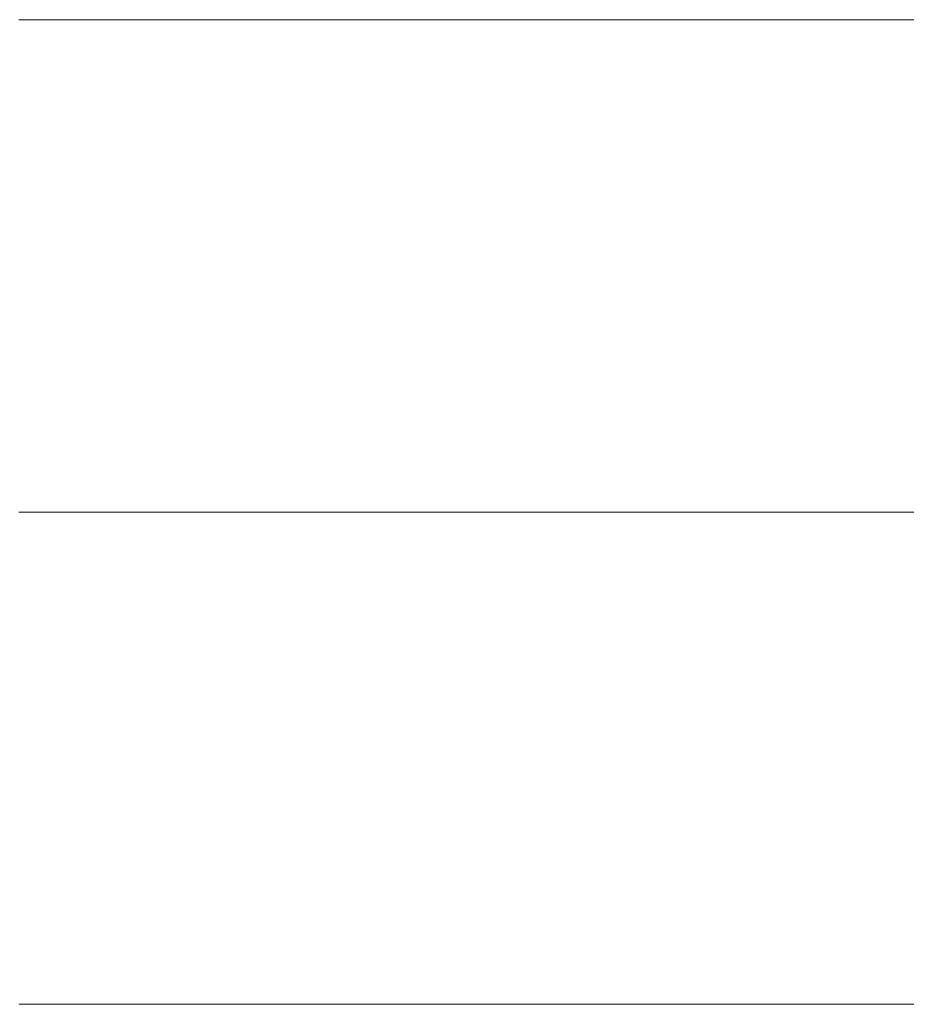
# Model space of a CAD drawing. Units: millimetres. Extents: x 0 to 18032, y 0 to 12600.
# Drawn here: x 12487 to 12506, y 599 to 620 of the extents above; entities that cross this region are included whole.
import ezdxf

# ---------------------------------------------------------------- set-up
doc = ezdxf.new("R2010")
doc.units = ezdxf.units.MM
doc.header["$MEASUREMENT"] = 0
doc.layers.add('(1) Shape lines', color=7, linetype='Continuous', lineweight=35)

# ---------------------------------------------------------------- blocks, each defined once
blk = doc.blocks.new('HATCH_380_b308b06e-bf22-4346-b5db-c4167e7b240f')
at = {"layer": '(1) Shape lines', "color": 0, "lineweight": 9}
for p, q in [((12486.922, 619.5), (12486.888, 619.5)), ((12486.922, 609), (12486.891, 609)), ((12486.922, 598.5), (12486.895, 598.5))]:
    blk.add_line(p, q, dxfattribs=at)
blk = doc.blocks.new('HATCH_385_91a5bde8-4036-467b-b438-ea5ec0339bec')
at = {"layer": '(1) Shape lines', "color": 0, "lineweight": 9}
for p, q in [((12487.248, 619.5), (12486.922, 619.5)), ((12487.26, 609), (12486.922, 609)), ((12487.271, 598.5), (12486.922, 598.5))]:
    blk.add_line(p, q, dxfattribs=at)
blk = doc.blocks.new('HATCH_386_82ce8435-a0f9-4db6-bd70-b885d8a65822')
at = {"layer": '(1) Shape lines', "color": 0, "lineweight": 9}
for p, q in [((12487.365, 619.5), (12487.248, 619.5)), ((12487.365, 609), (12487.26, 609)), ((12487.365, 598.5), (12487.271, 598.5))]:
    blk.add_line(p, q, dxfattribs=at)
blk = doc.blocks.new('HATCH_391_a5a7fcda-c96c-4002-8d30-575c99d0f073')
at = {"layer": '(1) Shape lines', "color": 0, "lineweight": 9}
for p, q in [((12487.431, 619.5), (12487.365, 619.5)), ((12487.434, 609), (12487.365, 609)), ((12487.436, 598.5), (12487.365, 598.5))]:
    blk.add_line(p, q, dxfattribs=at)
blk = doc.blocks.new('HATCH_392_fd72dc30-edb9-4e30-8d3f-a95840364a10')
at = {"layer": '(1) Shape lines', "color": 0, "lineweight": 9}
for p, q in [((12487.455, 619.5), (12487.431, 619.5)), ((12487.455, 609), (12487.434, 609)), ((12487.455, 598.5), (12487.436, 598.5))]:
    blk.add_line(p, q, dxfattribs=at)
blk = doc.blocks.new('HATCH_397_b44cb581-2667-4557-9233-e0f1f7b8208a')
at = {"layer": '(1) Shape lines', "color": 0, "lineweight": 9}
for p, q in [((12487.538, 619.5), (12487.455, 619.5)), ((12487.541, 609), (12487.455, 609)), ((12487.544, 598.5), (12487.455, 598.5))]:
    blk.add_line(p, q, dxfattribs=at)
blk = doc.blocks.new('HATCH_398_494f17dc-adbb-40cd-9528-72268ba4217e')
at = {"layer": '(1) Shape lines', "color": 0, "lineweight": 9}
for p, q in [((12487.568, 619.5), (12487.538, 619.5)), ((12487.568, 609), (12487.541, 609)), ((12487.568, 598.5), (12487.544, 598.5))]:
    blk.add_line(p, q, dxfattribs=at)
blk = doc.blocks.new('HATCH_403_3c848ebd-42cc-4c9b-bb12-940ff799f0b6')
at = {"layer": '(1) Shape lines', "color": 0, "lineweight": 9}
for p, q in [((12487.901, 619.5), (12487.568, 619.5)), ((12487.913, 609), (12487.568, 609)), ((12487.925, 598.5), (12487.568, 598.5))]:
    blk.add_line(p, q, dxfattribs=at)
blk = doc.blocks.new('HATCH_404_1777faf3-e6f1-4ea3-983e-100b723c91ae')
at = {"layer": '(1) Shape lines', "color": 0, "lineweight": 9}
for p, q in [((12488.022, 619.5), (12487.901, 619.5)), ((12488.022, 609), (12487.913, 609)), ((12488.022, 598.5), (12487.925, 598.5))]:
    blk.add_line(p, q, dxfattribs=at)
blk = doc.blocks.new('HATCH_409_ae38119e-e2f2-4b7b-8762-0faae7a956cc')
at = {"layer": '(1) Shape lines', "color": 0, "lineweight": 9}
for p, q in [((12488.091, 619.5), (12488.022, 619.5)), ((12488.093, 609), (12488.022, 609)), ((12488.096, 598.5), (12488.022, 598.5))]:
    blk.add_line(p, q, dxfattribs=at)
blk = doc.blocks.new('HATCH_410_832af157-3e0d-4a59-96ec-1b029d67effe')
at = {"layer": '(1) Shape lines', "color": 0, "lineweight": 9}
for p, q in [((12488.116, 619.5), (12488.091, 619.5)), ((12488.116, 609), (12488.093, 609)), ((12488.116, 598.5), (12488.096, 598.5))]:
    blk.add_line(p, q, dxfattribs=at)
blk = doc.blocks.new('HATCH_415_80ad5afb-5cfb-41cc-b400-2646efb17b84')
at = {"layer": '(1) Shape lines', "color": 0, "lineweight": 9}
for p, q in [((12488.19, 619.5), (12488.116, 619.5)), ((12488.193, 609), (12488.116, 609)), ((12488.196, 598.5), (12488.116, 598.5))]:
    blk.add_line(p, q, dxfattribs=at)
blk = doc.blocks.new('HATCH_416_93058d52-9bfe-4f15-aa4f-9dffc7dbfc47')
at = {"layer": '(1) Shape lines', "color": 0, "lineweight": 9}
for p, q in [((12488.217, 619.5), (12488.19, 619.5)), ((12488.217, 609), (12488.193, 609)), ((12488.217, 598.5), (12488.196, 598.5))]:
    blk.add_line(p, q, dxfattribs=at)
blk = doc.blocks.new('HATCH_421_f50ef6a7-84e1-4a7d-8ccc-0db377f4ca4a')
at = {"layer": '(1) Shape lines', "color": 0, "lineweight": 9}
for p, q in [((12488.423, 619.5), (12488.217, 619.5)), ((12488.43, 609), (12488.217, 609)), ((12488.438, 598.5), (12488.217, 598.5))]:
    blk.add_line(p, q, dxfattribs=at)
blk = doc.blocks.new('HATCH_422_555a3797-d185-4a36-86c1-916f02a293a7')
at = {"layer": '(1) Shape lines', "color": 0, "lineweight": 9}
for p, q in [((12488.497, 619.5), (12488.423, 619.5)), ((12488.497, 609), (12488.43, 609)), ((12488.497, 598.5), (12488.438, 598.5))]:
    blk.add_line(p, q, dxfattribs=at)
blk = doc.blocks.new('HATCH_427_0ec8fe57-86ef-41ad-80c4-e681df89f7bb')
at = {"layer": '(1) Shape lines', "color": 0, "lineweight": 9}
for p, q in [((12488.552, 619.5), (12488.497, 619.5)), ((12488.554, 609), (12488.497, 609)), ((12488.556, 598.5), (12488.497, 598.5))]:
    blk.add_line(p, q, dxfattribs=at)
blk = doc.blocks.new('HATCH_428_09bb36d1-deef-49d7-a27b-5f8795ee487e')
at = {"layer": '(1) Shape lines', "color": 0, "lineweight": 9}
for p, q in [((12488.572, 619.5), (12488.552, 619.5)), ((12488.572, 609), (12488.554, 609)), ((12488.572, 598.5), (12488.556, 598.5))]:
    blk.add_line(p, q, dxfattribs=at)
blk = doc.blocks.new('HATCH_433_fcbe72eb-120f-4d05-8f4f-a78c2dc2beae')
at = {"layer": '(1) Shape lines', "color": 0, "lineweight": 9}
for p, q in [((12488.734, 619.5), (12488.572, 619.5)), ((12488.74, 609), (12488.572, 609)), ((12488.746, 598.5), (12488.572, 598.5))]:
    blk.add_line(p, q, dxfattribs=at)
blk = doc.blocks.new('HATCH_434_84c20217-02ad-4297-ad2e-709191032dd2')
at = {"layer": '(1) Shape lines', "color": 0, "lineweight": 9}
for p, q in [((12488.792, 619.5), (12488.734, 619.5)), ((12488.792, 609), (12488.74, 609)), ((12488.792, 598.5), (12488.746, 598.5))]:
    blk.add_line(p, q, dxfattribs=at)
blk = doc.blocks.new('HATCH_439_2a0b31e2-f4d7-4070-8384-6b7f5a8bc6ed')
at = {"layer": '(1) Shape lines', "color": 0, "lineweight": 9}
for p, q in [((12488.861, 619.5), (12488.792, 619.5)), ((12488.864, 609), (12488.792, 609)), ((12488.866, 598.5), (12488.792, 598.5))]:
    blk.add_line(p, q, dxfattribs=at)
blk = doc.blocks.new('HATCH_440_1c7ce4c7-6dc8-4291-ad79-41c5062e0559')
at = {"layer": '(1) Shape lines', "color": 0, "lineweight": 9}
for p, q in [((12488.886, 619.5), (12488.861, 619.5)), ((12488.886, 609), (12488.864, 609)), ((12488.886, 598.5), (12488.866, 598.5))]:
    blk.add_line(p, q, dxfattribs=at)
blk = doc.blocks.new('HATCH_445_10c18075-83e3-470e-87a8-8466b6ccf81b')
at = {"layer": '(1) Shape lines', "color": 0, "lineweight": 9}
for p, q in [((12489.112, 619.5), (12488.886, 619.5)), ((12489.121, 609), (12488.886, 609)), ((12489.129, 598.5), (12488.886, 598.5))]:
    blk.add_line(p, q, dxfattribs=at)
blk = doc.blocks.new('HATCH_446_4b496bca-9eec-4346-91d6-9af79c5af737')
at = {"layer": '(1) Shape lines', "color": 0, "lineweight": 9}
for p, q in [((12489.194, 619.5), (12489.112, 619.5)), ((12489.194, 609), (12489.121, 609)), ((12489.194, 598.5), (12489.129, 598.5))]:
    blk.add_line(p, q, dxfattribs=at)
blk = doc.blocks.new('HATCH_451_802854be-e0dc-4ace-ade6-c969dd1ac80b')
at = {"layer": '(1) Shape lines', "color": 0, "lineweight": 9}
for p, q in [((12489.213, 619.5), (12489.194, 619.5)), ((12489.214, 609), (12489.194, 609)), ((12489.215, 598.5), (12489.194, 598.5))]:
    blk.add_line(p, q, dxfattribs=at)
blk = doc.blocks.new('HATCH_452_80fc5e20-1849-4526-a7e4-85223a6a3000')
at = {"layer": '(1) Shape lines', "color": 0, "lineweight": 9}
for p, q in [((12489.22, 619.5), (12489.213, 619.5)), ((12489.22, 609), (12489.214, 609)), ((12489.22, 598.5), (12489.215, 598.5))]:
    blk.add_line(p, q, dxfattribs=at)
blk = doc.blocks.new('HATCH_457_72eb87b2-2fc4-4554-8c30-0f6e14d775e6')
at = {"layer": '(1) Shape lines', "color": 0, "lineweight": 9}
for p, q in [((12489.229, 619.5), (12489.22, 619.5)), ((12489.229, 609), (12489.22, 609)), ((12489.23, 598.5), (12489.22, 598.5))]:
    blk.add_line(p, q, dxfattribs=at)
blk = doc.blocks.new('HATCH_458_a31f067a-410c-43d6-b525-a2211e0ebb82')
at = {"layer": '(1) Shape lines', "color": 0, "lineweight": 9}
for p, q in [((12489.232, 619.5), (12489.229, 619.5)), ((12489.232, 609), (12489.229, 609)), ((12489.232, 598.5), (12489.23, 598.5))]:
    blk.add_line(p, q, dxfattribs=at)
blk = doc.blocks.new('HATCH_463_896dac47-c620-4430-82f9-e399e941caa7')
at = {"layer": '(1) Shape lines', "color": 0, "lineweight": 9}
for p, q in [((12489.491, 619.5), (12489.232, 619.5)), ((12489.5, 609), (12489.232, 609)), ((12489.509, 598.5), (12489.232, 598.5))]:
    blk.add_line(p, q, dxfattribs=at)
blk = doc.blocks.new('HATCH_464_5b76fd29-1fc0-4afc-91b7-f5f689a4196c')
at = {"layer": '(1) Shape lines', "color": 0, "lineweight": 9}
for p, q in [((12489.584, 619.5), (12489.491, 619.5)), ((12489.584, 609), (12489.5, 609)), ((12489.584, 598.5), (12489.509, 598.5))]:
    blk.add_line(p, q, dxfattribs=at)
blk = doc.blocks.new('HATCH_469_d9f914d3-3fd8-41ed-88c3-e4c4e1599b57')
at = {"layer": '(1) Shape lines', "color": 0, "lineweight": 9}
for p, q in [((12489.592, 619.5), (12489.584, 619.5)), ((12489.592, 609), (12489.584, 609)), ((12489.592, 598.5), (12489.584, 598.5))]:
    blk.add_line(p, q, dxfattribs=at)
blk = doc.blocks.new('HATCH_470_fdb72676-5b65-4bec-978c-a95e510a8305')
at = {"layer": '(1) Shape lines', "color": 0, "lineweight": 9}
for p, q in [((12489.594, 619.5), (12489.592, 619.5)), ((12489.594, 609), (12489.592, 609)), ((12489.594, 598.5), (12489.592, 598.5))]:
    blk.add_line(p, q, dxfattribs=at)
blk = doc.blocks.new('HATCH_475_7686a222-6134-416f-89d5-aafbe0518200')
at = {"layer": '(1) Shape lines', "color": 0, "lineweight": 9}
for p, q in [((12489.676, 619.5), (12489.594, 619.5)), ((12489.679, 609), (12489.594, 609)), ((12489.682, 598.5), (12489.594, 598.5))]:
    blk.add_line(p, q, dxfattribs=at)
blk = doc.blocks.new('HATCH_476_d53db1d9-e6f8-4623-a800-09f825b6c623')
at = {"layer": '(1) Shape lines', "color": 0, "lineweight": 9}
for p, q in [((12489.705, 619.5), (12489.676, 619.5)), ((12489.705, 609), (12489.679, 609)), ((12489.705, 598.5), (12489.682, 598.5))]:
    blk.add_line(p, q, dxfattribs=at)
blk = doc.blocks.new('HATCH_479_d7cc7271-2296-4c5b-b491-3ca6d7283039')
at = {"layer": '(1) Shape lines', "color": 0, "lineweight": 9}
for p, q in [((12489.718, 619.5), (12489.705, 619.5)), ((12489.719, 609), (12489.705, 609)), ((12489.719, 598.5), (12489.705, 598.5))]:
    blk.add_line(p, q, dxfattribs=at)
blk = doc.blocks.new('HATCH_480_9288fb1c-22a7-402e-8058-679409187875')
at = {"layer": '(1) Shape lines', "color": 0, "lineweight": 9}
for p, q in [((12489.723, 619.5), (12489.718, 619.5)), ((12489.723, 609), (12489.719, 609)), ((12489.723, 598.5), (12489.719, 598.5))]:
    blk.add_line(p, q, dxfattribs=at)
blk = doc.blocks.new('HATCH_483_4694e14b-7767-4dd9-8d4f-e033eb536c53')
at = {"layer": '(1) Shape lines', "color": 0, "lineweight": 9}
for p, q in [((12490.225, 619.5), (12489.723, 619.5)), ((12490.243, 609), (12489.723, 609)), ((12490.261, 598.5), (12489.723, 598.5))]:
    blk.add_line(p, q, dxfattribs=at)
blk = doc.blocks.new('HATCH_484_9fd666b1-e8aa-4f5f-954a-ab4b4b070032')
at = {"layer": '(1) Shape lines', "color": 0, "lineweight": 9}
for p, q in [((12490.404, 619.5), (12490.225, 619.5)), ((12490.404, 609), (12490.243, 609)), ((12490.404, 598.5), (12490.261, 598.5))]:
    blk.add_line(p, q, dxfattribs=at)
blk = doc.blocks.new('HATCH_487_c8de331d-3d2d-4f19-820f-913e7ea8eadd')
at = {"layer": '(1) Shape lines', "color": 0, "lineweight": 9}
for p, q in [((12490.441, 619.5), (12490.404, 619.5)), ((12490.443, 609), (12490.404, 609)), ((12490.444, 598.5), (12490.404, 598.5))]:
    blk.add_line(p, q, dxfattribs=at)
blk = doc.blocks.new('HATCH_488_f34ea33a-d682-45a1-9c90-271eaea3c157')
at = {"layer": '(1) Shape lines', "color": 0, "lineweight": 9}
for p, q in [((12490.455, 619.5), (12490.441, 619.5)), ((12490.455, 609), (12490.443, 609)), ((12490.455, 598.5), (12490.444, 598.5))]:
    blk.add_line(p, q, dxfattribs=at)
blk = doc.blocks.new('HATCH_491_fb6677df-8155-4c98-9d2c-f6b5c2efddaa')
at = {"layer": '(1) Shape lines', "color": 0, "lineweight": 9}
for p, q in [((12491.03, 619.5), (12490.455, 619.5)), ((12491.07, 609), (12490.455, 609)), ((12491.109, 598.5), (12490.455, 598.5))]:
    blk.add_line(p, q, dxfattribs=at)
blk = doc.blocks.new('HATCH_492_fbe3b02a-7281-4f8f-9d50-bb5248ee6fe6')
at = {"layer": '(1) Shape lines', "color": 0, "lineweight": 9}
for p, q in [((12491.42, 619.5), (12491.03, 619.5)), ((12491.42, 609), (12491.07, 609)), ((12491.42, 598.5), (12491.109, 598.5))]:
    blk.add_line(p, q, dxfattribs=at)
blk = doc.blocks.new('HATCH_497_ad42938e-e25d-452e-9690-1093dfef324e')
at = {"layer": '(1) Shape lines', "color": 0, "lineweight": 9}
for p, q in [((12491.439, 619.5), (12491.42, 619.5)), ((12491.44, 609), (12491.42, 609)), ((12491.441, 598.5), (12491.42, 598.5))]:
    blk.add_line(p, q, dxfattribs=at)
blk = doc.blocks.new('HATCH_498_4f4b1057-6491-42f4-bf21-c20f83ae1611')
at = {"layer": '(1) Shape lines', "color": 0, "lineweight": 9}
for p, q in [((12491.452, 619.5), (12491.439, 619.5)), ((12491.452, 609), (12491.44, 609)), ((12491.452, 598.5), (12491.441, 598.5))]:
    blk.add_line(p, q, dxfattribs=at)
blk = doc.blocks.new('HATCH_503_a7be0eed-c826-4d27-b933-73403802129c')
at = {"layer": '(1) Shape lines', "color": 0, "lineweight": 9}
for p, q in [((12492.248, 619.5), (12491.452, 619.5)), ((12492.304, 609), (12491.452, 609)), ((12492.361, 598.5), (12491.452, 598.5))]:
    blk.add_line(p, q, dxfattribs=at)
blk = doc.blocks.new('HATCH_504_b611b21d-61da-4d8a-bbbd-b498927255bc')
at = {"layer": '(1) Shape lines', "color": 0, "lineweight": 9}
for p, q in [((12492.802, 619.5), (12492.248, 619.5)), ((12492.802, 609), (12492.304, 609)), ((12492.802, 598.5), (12492.361, 598.5))]:
    blk.add_line(p, q, dxfattribs=at)
blk = doc.blocks.new('HATCH_509_fbb9840c-6fbe-4e70-af3b-8d6e6ee3fe4d')
at = {"layer": '(1) Shape lines', "color": 0, "lineweight": 9}
for p, q in [((12493.054, 619.5), (12492.802, 619.5)), ((12493.072, 609), (12492.802, 609)), ((12493.091, 598.5), (12492.802, 598.5))]:
    blk.add_line(p, q, dxfattribs=at)
blk = doc.blocks.new('HATCH_510_da880a10-5418-4469-8295-a3afeed45c39')
at = {"layer": '(1) Shape lines', "color": 0, "lineweight": 9}
for p, q in [((12493.236, 619.5), (12493.054, 619.5)), ((12493.236, 609), (12493.072, 609)), ((12493.236, 598.5), (12493.091, 598.5))]:
    blk.add_line(p, q, dxfattribs=at)
blk = doc.blocks.new('HATCH_515_fff6f45e-5b5e-4af8-854c-6352d92ab711')
at = {"layer": '(1) Shape lines', "color": 0, "lineweight": 9}
for p, q in [((12493.849, 619.5), (12493.236, 619.5)), ((12493.895, 609), (12493.236, 609)), ((12493.941, 598.5), (12493.236, 598.5))]:
    blk.add_line(p, q, dxfattribs=at)
blk = doc.blocks.new('HATCH_516_01de48c0-f61a-41a5-80bd-815b635072aa')
at = {"layer": '(1) Shape lines', "color": 0, "lineweight": 9}
for p, q in [((12494.299, 619.5), (12493.849, 619.5)), ((12494.299, 609), (12493.895, 609)), ((12494.299, 598.5), (12493.941, 598.5))]:
    blk.add_line(p, q, dxfattribs=at)
blk = doc.blocks.new('HATCH_521_0d80d304-5912-45f1-ac82-e9bf2124fa36')
at = {"layer": '(1) Shape lines', "color": 0, "lineweight": 9}
for p, q in [((12495.03, 619.5), (12494.299, 619.5)), ((12495.086, 609), (12494.299, 609)), ((12495.141, 598.5), (12494.299, 598.5))]:
    blk.add_line(p, q, dxfattribs=at)
blk = doc.blocks.new('HATCH_522_2e1cb4c7-8ade-4298-89f1-20613fcef462')
at = {"layer": '(1) Shape lines', "color": 0, "lineweight": 9}
for p, q in [((12495.572, 619.5), (12495.03, 619.5)), ((12495.572, 609), (12495.086, 609)), ((12495.572, 598.5), (12495.141, 598.5))]:
    blk.add_line(p, q, dxfattribs=at)
blk = doc.blocks.new('HATCH_529_0c862bda-20a3-4eb5-898f-b9c49677aec3')
at = {"layer": '(1) Shape lines', "color": 0, "lineweight": 9}
for p, q in [((12496.854, 619.5), (12495.572, 619.5)), ((12496.954, 609), (12495.572, 609)), ((12497.053, 598.5), (12495.572, 598.5))]:
    blk.add_line(p, q, dxfattribs=at)
blk = doc.blocks.new('HATCH_530_0ccd81b2-bbef-4a99-9f2d-275ecbc526e5')
at = {"layer": '(1) Shape lines', "color": 0, "lineweight": 9}
for p, q in [((12497.816, 619.5), (12496.854, 619.5)), ((12497.816, 609), (12496.954, 609)), ((12497.816, 598.5), (12497.053, 598.5))]:
    blk.add_line(p, q, dxfattribs=at)
blk = doc.blocks.new('HATCH_537_9ed3ae9c-c285-424d-8369-cca4a02c340c')
at = {"layer": '(1) Shape lines', "color": 0, "lineweight": 9}
for p, q in [((12498.451, 619.5), (12497.816, 619.5)), ((12498.502, 609), (12497.816, 609)), ((12498.552, 598.5), (12497.816, 598.5))]:
    blk.add_line(p, q, dxfattribs=at)
blk = doc.blocks.new('HATCH_538_b32553fd-f7b6-491b-88e7-77575626c466')
at = {"layer": '(1) Shape lines', "color": 0, "lineweight": 9}
for p, q in [((12498.94, 619.5), (12498.451, 619.5)), ((12498.94, 609), (12498.502, 609)), ((12498.94, 598.5), (12498.552, 598.5))]:
    blk.add_line(p, q, dxfattribs=at)
blk = doc.blocks.new('HATCH_545_54afe08a-2497-4ff1-9930-eb68a89ffd43')
at = {"layer": '(1) Shape lines', "color": 0, "lineweight": 9}
for p, q in [((12499.492, 619.5), (12498.94, 619.5)), ((12499.536, 609), (12498.94, 609)), ((12499.581, 598.5), (12498.94, 598.5))]:
    blk.add_line(p, q, dxfattribs=at)
blk = doc.blocks.new('HATCH_546_c25d6f2b-a3f4-4ce5-bb7c-a7bf1254aae1')
at = {"layer": '(1) Shape lines', "color": 0, "lineweight": 9}
for p, q in [((12499.922, 619.5), (12499.492, 619.5)), ((12499.922, 609), (12499.536, 609)), ((12499.922, 598.5), (12499.581, 598.5))]:
    blk.add_line(p, q, dxfattribs=at)
blk = doc.blocks.new('HATCH_553_02e2a6e9-a7d1-4d97-a8d2-10c020a99c3b')
at = {"layer": '(1) Shape lines', "color": 0, "lineweight": 9}
for p, q in [((12500.58, 619.5), (12499.922, 619.5)), ((12500.634, 609), (12499.922, 609)), ((12500.688, 598.5), (12499.922, 598.5))]:
    blk.add_line(p, q, dxfattribs=at)
blk = doc.blocks.new('HATCH_554_26a41342-0de6-45e7-8a0a-70ad5e6781a7')
at = {"layer": '(1) Shape lines', "color": 0, "lineweight": 9}
for p, q in [((12501.1, 619.5), (12500.58, 619.5)), ((12501.1, 609), (12500.634, 609)), ((12501.1, 598.5), (12500.688, 598.5))]:
    blk.add_line(p, q, dxfattribs=at)
blk = doc.blocks.new('HATCH_561_5317fb47-1a18-47ce-8a92-af2dcde648a9')
at = {"layer": '(1) Shape lines', "color": 0, "lineweight": 9}
for p, q in [((12501.16, 619.5), (12501.1, 619.5)), ((12501.165, 609), (12501.1, 609)), ((12501.17, 598.5), (12501.1, 598.5))]:
    blk.add_line(p, q, dxfattribs=at)
blk = doc.blocks.new('HATCH_562_4eacec12-ecd6-46ee-b9e8-a9277b32c81d')
at = {"layer": '(1) Shape lines', "color": 0, "lineweight": 9}
for p, q in [((12501.208, 619.5), (12501.16, 619.5)), ((12501.208, 609), (12501.165, 609)), ((12501.208, 598.5), (12501.17, 598.5))]:
    blk.add_line(p, q, dxfattribs=at)
blk = doc.blocks.new('HATCH_569_74aaf96a-c6cb-42c7-9feb-426b2a756512')
at = {"layer": '(1) Shape lines', "color": 0, "lineweight": 9}
for p, q in [((12501.582, 619.5), (12501.208, 619.5)), ((12501.613, 609), (12501.208, 609)), ((12501.645, 598.5), (12501.208, 598.5))]:
    blk.add_line(p, q, dxfattribs=at)
blk = doc.blocks.new('HATCH_570_ff1ac08d-1564-4961-941a-f833fbe0473b')
at = {"layer": '(1) Shape lines', "color": 0, "lineweight": 9}
for p, q in [((12501.882, 619.5), (12501.582, 619.5)), ((12501.882, 609), (12501.613, 609)), ((12501.882, 598.5), (12501.645, 598.5))]:
    blk.add_line(p, q, dxfattribs=at)
blk = doc.blocks.new('HATCH_577_22735f60-c0a7-4619-9030-fbf9d455d977')
at = {"layer": '(1) Shape lines', "color": 0, "lineweight": 9}
for p, q in [((12501.885, 619.5), (12501.882, 619.5)), ((12501.885, 609), (12501.882, 609)), ((12501.886, 598.5), (12501.882, 598.5))]:
    blk.add_line(p, q, dxfattribs=at)
blk = doc.blocks.new('HATCH_578_8f100958-b770-49fe-a394-209058f59f31')
at = {"layer": '(1) Shape lines', "color": 0, "lineweight": 9}
for p, q in [((12501.887, 619.5), (12501.885, 619.5)), ((12501.887, 609), (12501.885, 609)), ((12501.887, 598.5), (12501.886, 598.5))]:
    blk.add_line(p, q, dxfattribs=at)
blk = doc.blocks.new('HATCH_585_48580e15-8e74-44c2-94cf-04571727b82b')
at = {"layer": '(1) Shape lines', "color": 0, "lineweight": 9}
for p, q in [((12502.156, 619.5), (12501.887, 619.5)), ((12502.179, 609), (12501.887, 609)), ((12502.201, 598.5), (12501.887, 598.5))]:
    blk.add_line(p, q, dxfattribs=at)
blk = doc.blocks.new('HATCH_586_9292e1d7-18cd-4d12-8604-b20dae5f4565')
at = {"layer": '(1) Shape lines', "color": 0, "lineweight": 9}
for p, q in [((12502.372, 619.5), (12502.156, 619.5)), ((12502.372, 609), (12502.179, 609)), ((12502.372, 598.5), (12502.201, 598.5))]:
    blk.add_line(p, q, dxfattribs=at)
blk = doc.blocks.new('HATCH_593_def24275-8f4f-46f4-8fcf-a8a6f63b76b6')
at = {"layer": '(1) Shape lines', "color": 0, "lineweight": 9}
for p, q in [((12502.524, 619.5), (12502.372, 619.5)), ((12502.537, 609), (12502.372, 609)), ((12502.549, 598.5), (12502.372, 598.5))]:
    blk.add_line(p, q, dxfattribs=at)
blk = doc.blocks.new('HATCH_594_896759ee-f216-40f3-8bf2-fb8f6942a6b1')
at = {"layer": '(1) Shape lines', "color": 0, "lineweight": 9}
for p, q in [((12502.646, 619.5), (12502.524, 619.5)), ((12502.646, 609), (12502.537, 609)), ((12502.646, 598.5), (12502.549, 598.5))]:
    blk.add_line(p, q, dxfattribs=at)
blk = doc.blocks.new('HATCH_601_770c2838-0aff-4ab4-bef9-6f8d13380306')
at = {"layer": '(1) Shape lines', "color": 0, "lineweight": 9}
for p, q in [((12502.982, 619.5), (12502.646, 619.5)), ((12503.01, 609), (12502.646, 609)), ((12503.039, 598.5), (12502.646, 598.5))]:
    blk.add_line(p, q, dxfattribs=at)
blk = doc.blocks.new('HATCH_602_14a86bf7-340d-474a-bf94-03515528e198')
at = {"layer": '(1) Shape lines', "color": 0, "lineweight": 9}
for p, q in [((12503.253, 619.5), (12502.982, 619.5)), ((12503.253, 609), (12503.01, 609)), ((12503.253, 598.5), (12503.039, 598.5))]:
    blk.add_line(p, q, dxfattribs=at)
blk = doc.blocks.new('HATCH_609_bea56863-97c6-4bfa-8d92-ec2359d72d2c')
at = {"layer": '(1) Shape lines', "color": 0, "lineweight": 9}
for p, q in [((12503.889, 619.5), (12503.253, 619.5)), ((12503.944, 609), (12503.253, 609)), ((12503.998, 598.5), (12503.253, 598.5))]:
    blk.add_line(p, q, dxfattribs=at)
blk = doc.blocks.new('HATCH_610_2d38016e-a6c8-4539-a8c4-ce35bd15eef4')
at = {"layer": '(1) Shape lines', "color": 0, "lineweight": 9}
for p, q in [((12504.405, 619.5), (12503.889, 619.5)), ((12504.405, 609), (12503.944, 609)), ((12504.405, 598.5), (12503.998, 598.5))]:
    blk.add_line(p, q, dxfattribs=at)
blk = doc.blocks.new('HATCH_617_60f6eb00-6ca6-4a9d-a556-ba9332dc3ab7')
at = {"layer": '(1) Shape lines', "color": 0, "lineweight": 9}
for p, q in [((12504.767, 619.5), (12504.405, 619.5)), ((12504.799, 609), (12504.405, 609)), ((12504.83, 598.5), (12504.405, 598.5))]:
    blk.add_line(p, q, dxfattribs=at)
blk = doc.blocks.new('HATCH_618_6952479b-b129-4f51-892d-4efcbdf75866')
at = {"layer": '(1) Shape lines', "color": 0, "lineweight": 9}
for p, q in [((12505.064, 619.5), (12504.767, 619.5)), ((12505.064, 609), (12504.799, 609)), ((12505.064, 598.5), (12504.83, 598.5))]:
    blk.add_line(p, q, dxfattribs=at)
blk = doc.blocks.new('HATCH_625_8b7d6773-dc7f-4224-8b8b-d20dac560c5e')
at = {"layer": '(1) Shape lines', "color": 0, "lineweight": 9}
for p, q in [((12505.416, 619.5), (12505.064, 619.5)), ((12505.447, 609), (12505.064, 609)), ((12505.477, 598.5), (12505.064, 598.5))]:
    blk.add_line(p, q, dxfattribs=at)
blk = doc.blocks.new('HATCH_626_02225d3b-2418-4a94-9485-a4c7faa058aa')
at = {"layer": '(1) Shape lines', "color": 0, "lineweight": 9}
for p, q in [((12505.705, 619.5), (12505.416, 619.5)), ((12505.705, 609), (12505.447, 609)), ((12505.705, 598.5), (12505.477, 598.5))]:
    blk.add_line(p, q, dxfattribs=at)
blk = doc.blocks.new('HATCH_633_2c191a75-cc2d-44d5-a58c-47c6696810c1')
at = {"layer": '(1) Shape lines', "color": 0, "lineweight": 9}
for p, q in [((12506.132, 619.5), (12505.705, 619.5)), ((12506.169, 609), (12505.705, 609)), ((12506.207, 598.5), (12505.705, 598.5))]:
    blk.add_line(p, q, dxfattribs=at)
blk = doc.blocks.new('GROUP_0_cbf6bb4a-2faa-4173-99b1-07f8c40070d3')
at = {"layer": '(1) Shape lines', "color": 154, "linetype": 'ByBlock'}
for name in ['HATCH_380_b308b06e-bf22-4346-b5db-c4167e7b240f', 'HATCH_385_91a5bde8-4036-467b-b438-ea5ec0339bec', 'HATCH_386_82ce8435-a0f9-4db6-bd70-b885d8a65822', 'HATCH_391_a5a7fcda-c96c-4002-8d30-575c99d0f073', 'HATCH_392_fd72dc30-edb9-4e30-8d3f-a95840364a10', 'HATCH_397_b44cb581-2667-4557-9233-e0f1f7b8208a', 'HATCH_398_494f17dc-adbb-40cd-9528-72268ba4217e', 'HATCH_403_3c848ebd-42cc-4c9b-bb12-940ff799f0b6', 'HATCH_404_1777faf3-e6f1-4ea3-983e-100b723c91ae', 'HATCH_409_ae38119e-e2f2-4b7b-8762-0faae7a956cc', 'HATCH_410_832af157-3e0d-4a59-96ec-1b029d67effe', 'HATCH_415_80ad5afb-5cfb-41cc-b400-2646efb17b84', 'HATCH_416_93058d52-9bfe-4f15-aa4f-9dffc7dbfc47', 'HATCH_421_f50ef6a7-84e1-4a7d-8ccc-0db377f4ca4a', 'HATCH_422_555a3797-d185-4a36-86c1-916f02a293a7', 'HATCH_427_0ec8fe57-86ef-41ad-80c4-e681df89f7bb', 'HATCH_428_09bb36d1-deef-49d7-a27b-5f8795ee487e', 'HATCH_433_fcbe72eb-120f-4d05-8f4f-a78c2dc2beae', 'HATCH_434_84c20217-02ad-4297-ad2e-709191032dd2', 'HATCH_439_2a0b31e2-f4d7-4070-8384-6b7f5a8bc6ed', 'HATCH_440_1c7ce4c7-6dc8-4291-ad79-41c5062e0559', 'HATCH_445_10c18075-83e3-470e-87a8-8466b6ccf81b', 'HATCH_446_4b496bca-9eec-4346-91d6-9af79c5af737', 'HATCH_451_802854be-e0dc-4ace-ade6-c969dd1ac80b', 'HATCH_452_80fc5e20-1849-4526-a7e4-85223a6a3000', 'HATCH_457_72eb87b2-2fc4-4554-8c30-0f6e14d775e6', 'HATCH_458_a31f067a-410c-43d6-b525-a2211e0ebb82', 'HATCH_463_896dac47-c620-4430-82f9-e399e941caa7', 'HATCH_464_5b76fd29-1fc0-4afc-91b7-f5f689a4196c', 'HATCH_469_d9f914d3-3fd8-41ed-88c3-e4c4e1599b57', 'HATCH_470_fdb72676-5b65-4bec-978c-a95e510a8305', 'HATCH_475_7686a222-6134-416f-89d5-aafbe0518200', 'HATCH_476_d53db1d9-e6f8-4623-a800-09f825b6c623', 'HATCH_479_d7cc7271-2296-4c5b-b491-3ca6d7283039', 'HATCH_480_9288fb1c-22a7-402e-8058-679409187875', 'HATCH_483_4694e14b-7767-4dd9-8d4f-e033eb536c53', 'HATCH_484_9fd666b1-e8aa-4f5f-954a-ab4b4b070032', 'HATCH_487_c8de331d-3d2d-4f19-820f-913e7ea8eadd', 'HATCH_488_f34ea33a-d682-45a1-9c90-271eaea3c157', 'HATCH_491_fb6677df-8155-4c98-9d2c-f6b5c2efddaa', 'HATCH_492_fbe3b02a-7281-4f8f-9d50-bb5248ee6fe6', 'HATCH_497_ad42938e-e25d-452e-9690-1093dfef324e', 'HATCH_498_4f4b1057-6491-42f4-bf21-c20f83ae1611', 'HATCH_503_a7be0eed-c826-4d27-b933-73403802129c', 'HATCH_504_b611b21d-61da-4d8a-bbbd-b498927255bc', 'HATCH_509_fbb9840c-6fbe-4e70-af3b-8d6e6ee3fe4d', 'HATCH_510_da880a10-5418-4469-8295-a3afeed45c39', 'HATCH_515_fff6f45e-5b5e-4af8-854c-6352d92ab711', 'HATCH_516_01de48c0-f61a-41a5-80bd-815b635072aa', 'HATCH_521_0d80d304-5912-45f1-ac82-e9bf2124fa36', 'HATCH_522_2e1cb4c7-8ade-4298-89f1-20613fcef462', 'HATCH_529_0c862bda-20a3-4eb5-898f-b9c49677aec3', 'HATCH_530_0ccd81b2-bbef-4a99-9f2d-275ecbc526e5', 'HATCH_537_9ed3ae9c-c285-424d-8369-cca4a02c340c', 'HATCH_538_b32553fd-f7b6-491b-88e7-77575626c466', 'HATCH_545_54afe08a-2497-4ff1-9930-eb68a89ffd43', 'HATCH_546_c25d6f2b-a3f4-4ce5-bb7c-a7bf1254aae1', 'HATCH_553_02e2a6e9-a7d1-4d97-a8d2-10c020a99c3b', 'HATCH_554_26a41342-0de6-45e7-8a0a-70ad5e6781a7', 'HATCH_561_5317fb47-1a18-47ce-8a92-af2dcde648a9', 'HATCH_562_4eacec12-ecd6-46ee-b9e8-a9277b32c81d', 'HATCH_569_74aaf96a-c6cb-42c7-9feb-426b2a756512', 'HATCH_570_ff1ac08d-1564-4961-941a-f833fbe0473b', 'HATCH_577_22735f60-c0a7-4619-9030-fbf9d455d977', 'HATCH_578_8f100958-b770-49fe-a394-209058f59f31', 'HATCH_585_48580e15-8e74-44c2-94cf-04571727b82b', 'HATCH_586_9292e1d7-18cd-4d12-8604-b20dae5f4565', 'HATCH_593_def24275-8f4f-46f4-8fcf-a8a6f63b76b6', 'HATCH_594_896759ee-f216-40f3-8bf2-fb8f6942a6b1', 'HATCH_601_770c2838-0aff-4ab4-bef9-6f8d13380306', 'HATCH_602_14a86bf7-340d-474a-bf94-03515528e198', 'HATCH_609_bea56863-97c6-4bfa-8d92-ec2359d72d2c', 'HATCH_610_2d38016e-a6c8-4539-a8c4-ce35bd15eef4', 'HATCH_617_60f6eb00-6ca6-4a9d-a556-ba9332dc3ab7', 'HATCH_618_6952479b-b129-4f51-892d-4efcbdf75866', 'HATCH_625_8b7d6773-dc7f-4224-8b8b-d20dac560c5e', 'HATCH_626_02225d3b-2418-4a94-9485-a4c7faa058aa', 'HATCH_633_2c191a75-cc2d-44d5-a58c-47c6696810c1']:
    blk.add_blockref(name, (0, 0), dxfattribs=at)

msp = doc.modelspace()

# ---------------------------------------------------------------- block references
at = {"color": 7, "linetype": 'ByBlock'}
msp.add_blockref('GROUP_0_cbf6bb4a-2faa-4173-99b1-07f8c40070d3', (0, 0), dxfattribs=at)

doc.saveas('drawing.dxf')
